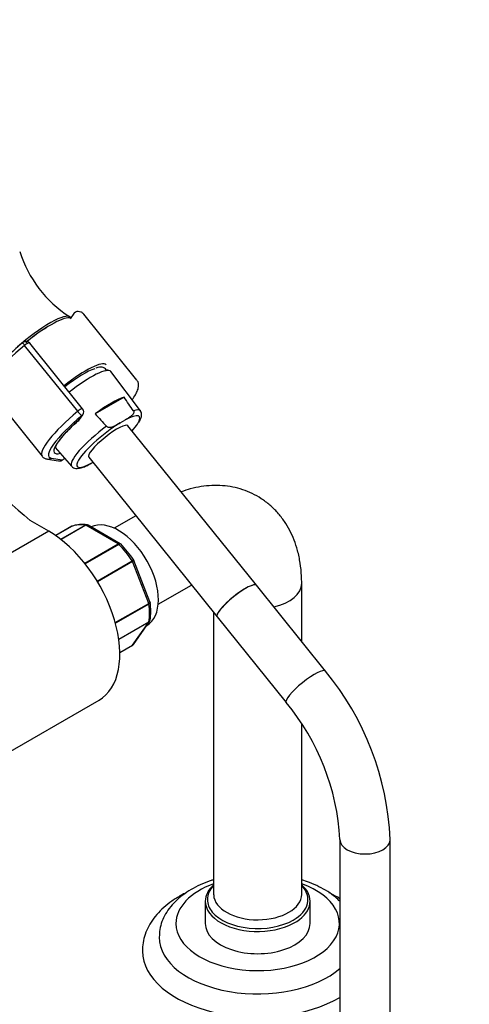
# Model space of a CAD drawing. Units: millimetres. Extents: x 0 to 1102, y 0 to 1381.
# Drawn here: x 323 to 430, y 130 to 365 of the extents above; entities that cross this region are included whole.
import ezdxf
from ezdxf import colors
from ezdxf.entities.mleader import LeaderData, LeaderLine
from ezdxf.math import Vec2, Vec3

# ---------------------------------------------------------------- set-up
doc = ezdxf.new("R2010")
doc.units = ezdxf.units.MM
doc.layers.add('DV7_Défaut', color=7, linetype='Continuous')
doc.layers.add('Défaut', color=7, linetype='Continuous')

# ---------------------------------------------------------------- blocks, each defined once
blk = doc.blocks.new('_DOT')
at = {"color": 0}
blk.add_line((0, 0), (-1, 0), dxfattribs=at)
at = {"color": 0, "const_width": 0.333}
blk.add_lwpolyline([(-0.1665, 0, 1), (0.1665, 0, 1)], format="xyb", close=True, dxfattribs=at)
blk = doc.blocks.new('SE6')
at = {"layer": 'DV7_Défaut', "color": 7, "linetype": 'Continuous'}
for p, q in [((335.63, 294.59), (334.77, 293.37)), ((350.68, 278.69), (338.02, 294.43)), ((334.89, 293.54), (334.76, 293.7)), ((336.55, 271.25), (323.89, 286.99)), ((337.72, 271.86), (325.11, 287.55)), ((343.41, 281.25), (343.6, 281.01)), ((351.49, 271.34), (344.45, 280.77)), ((315.42, 276.26), (328.07, 260.52)), ((347.6, 274.59), (340.72, 270.62)), ((336.72, 269.07), (337.52, 270.2)), ((336.97, 269.29), (337.76, 270.42)), ((346.65, 268.47), (347.79, 269.13)), ((379.16, 229.69), (348.54, 267.78)), ((331.19, 262.63), (335.07, 258.14)), ((329.33, 259.82), (331.97, 259.4)), ((330.26, 260.09), (332.89, 259.67)), ((332.76, 259.54), (333.5, 259.97)), ((332.89, 259.67), (333.47, 260)), ((339.19, 260.26), (369.81, 222.17)), ((339.94, 258.91), (340.16, 259.04)), ((329.63, 242.61), (325.2, 245.17)), ((350.4, 246.31), (345.24, 243.34)), ((329.63, 242.61), (302.05, 226.69)), ((335.17, 243.78), (331.3, 241.55)), ((335.19, 243.8), (331.31, 241.55)), ((332.49, 240.69), (338.36, 244.08)), ((338.49, 244.03), (332.57, 240.62)), ((346.23, 239.56), (338.49, 244.03)), ((346.71, 239.62), (339.01, 244.07)), ((338.23, 234.94), (346.23, 239.56)), ((346.36, 239.46), (338.33, 234.83)), ((341.18, 230.7), (349.53, 235.52)), ((349.61, 235.36), (341.28, 230.55)), ((353.48, 225.38), (349.61, 235.36)), ((353.79, 225.72), (349.94, 235.63)), ((355.74, 225.15), (363.71, 229.75)), ((395.63, 209.19), (379.16, 229.69)), ((389.98, 216.22), (389.98, 230.16)), ((345.51, 220.77), (353.48, 225.38)), ((353.52, 225.22), (345.55, 220.61)), ((353.82, 225.59), (353.78, 225.72)), ((349.82, 215.56), (353.69, 221.06)), ((368.98, 223.19), (368.98, 155.86)), ((369.81, 222.17), (386.28, 201.67)), ((346.33, 216.84), (353.52, 220.99)), ((353.48, 220.88), (346.35, 216.76)), ((349.61, 215.37), (353.48, 220.88)), ((346.6, 213.63), (349.61, 215.37)), ((346.6, 213.61), (349.55, 215.32)), ((314.05, 186.31), (341.63, 202.23)), ((389.98, 155.86), (389.98, 196.5)), ((399.1, 168.98), (399.1, 98.02)), ((411.1, 98.02), (411.1, 168.98)), ((366.98, 154.23), (366.98, 148.92)), ((391.98, 148.92), (391.98, 154.23))]:
    blk.add_line(p, q, dxfattribs=at)
for centre, radius, start, end in [((350.25, 318.07), 28.84, 197.4756, 237.1183), ((336.58, 293.96), 1.13, 87.0307, 121.079), ((324.62, 286.24), 1.84, 120.3478, 129.8606), ((324.23, 286.9), 1.07, 35.3063, 120.472), ((-568.94, -371.67), 1121.47, 34.98794, 35.18783), ((336.78, 271.11), 1.2, 324.8961, 38.794), ((1220.43, 1071.97), 1189.98, 222.33138, 222.52352), ((335.99, 269.98), 1.2, 311.3289, 324.8961), ((332.16, 260.58), 1.2, 260.8499, 300), ((337.65, 237.18), 7.07, 80.8686, 109.6209), ((338.76, 243.77), 0.375, 49.4832, 92.9463), ((346.64, 239.4), 0.224, 30.1342, 73.3144), ((328.9, 221.97), 25.1, 33.0876, 44.5135), ((338.84, 223.51), 15.13, 351.7952, 8.115), ((349.36, 215.8), 0.507, 291.5645, 333.7478), ((343.45, 166.04), 67.71, 2.4906, 39.5868), ((343.27, 165.95), 55.91, 3.109, 39.7136)]:
    blk.add_arc(centre, radius, start, end, dxfattribs=at)
for centre, major_axis, ratio, start_param, end_param in [((325.8, 286.49), (-8.96, -7.21), 0.211325, 3.141593, 4.952823), ((326.1, 286.11), (-8.96, -7.21), 0.211325, 3.250336, 4.72275), ((326.1, 286.11), (-8.96, -7.21), 0.211325, 3.250336, 4.721429), ((326.72, 285.35), (11.3, 9.08), 0.211325, 1.651921, 3.141593), ((324.08, 286.88), (0.64, -0.769), 0.079206, 3.141693, 4.498777), ((324.19, 286.96), (0.5, -0.866), 0.57735, 1.832596, 3.141367), ((324.12, 286.86), (0.935, 0.752), 0.211325, 0.938882, 1.651921), ((324.24, 286.71), (-0.853, -0.853), 0.339217, 3.104674, 4.043556), ((334.68, 275.45), (-8.61, -6.92), 0.211325, 3.134526, 4.70132), ((334.68, 275.45), (-7.4, -5.95), 0.211325, 3.636074, 4.699523), ((335.9, 273.92), (-8.53, -6.86), 0.211325, 3.134137, 4.701225), ((340.8, 267.83), (8.32, 6.69), 0.211325, 0.46575, 1.412014), ((339.38, 269.6), (11.3, 9.08), 0.211325, 1.651921, 3.141593), ((336.78, 271.11), (-0.935, -0.752), 0.211325, 3.141593, 4.793514), ((336.78, 271.11), (0.768, -0.922), 0.079206, 4.498777, 6.069574), ((343.86, 264.02), (-7.43, -5.97), 0.211325, 2.571839, 3.996135), ((343.27, 264.75), (-8.21, -6.6), 0.211325, 3.134137, 3.633831), ((340.11, 268.69), (10.37, 8.33), 0.211325, 1.651921, 3.329983), ((340.11, 268.69), (-9.12, -7.33), 0.211325, -1.364287, 0.421515), ((343.86, 264.02), (7.43, 5.97), 0.211325, 1.023222, 2.740979), ((335.99, 269.98), (-0.982, 0.69), 0.788675, 2.790713, 3.141593), ((335.99, 269.98), (-0.792, 0.901), 0.200413, 2.924183, 3.148483), ((336.78, 271.11), (-0.982, 0.69), 0.788675, 2.790713, 3.141593), ((343.86, 264.02), (-4.68, -3.76), 0.211325, 3.141593, 6.283185), ((343.86, 264.02), (-7.43, -5.97), 0.211325, -4.031693, -3.711346), ((343.27, 264.75), (8.21, 6.6), 0.211325, 1.385525, 3.149048), ((1291.39, 621.78), (-1165.78, 0), 0.57735, 0.558518, 0.59384), ((329.52, 261.01), (0.19, 1.18), 0.960122, 3.141956, 3.998568), ((332.16, 260.58), (0.19, 1.18), 0.960122, 3.141593, 3.998568), ((332.16, 260.58), (-0.6, 1.04), 0.57735, 3.141593, 3.403392), ((343.86, 264.02), (7.43, 5.97), 0.211325, 2.740979, 3.996135), ((346.25, 231.79), (6.75, -11.69), 0.57735, 0, 3.102229), ((329.63, 223.02), (-12, 20.78), 0.57735, 3.141593, 5.497787), ((335.42, 243.35), (0.25, -0.433), 0.57735, 3.042222, 3.141593), ((342.36, 229.55), (-8, 13.86), 0.57735, 5.858958, 6.183814), ((338.49, 243.62), (-0.25, 0.433), 0.57735, 5.497787, 5.858958), ((346.23, 239.15), (-0.25, 0.433), 0.57735, 5.136617, 5.497787), ((342.36, 229.55), (-8, 13.86), 0.57735, 4.81176, 5.136617), ((349.3, 235.33), (0.25, -0.433), 0.57735, 1.308997, 1.670167), ((374.48, 225.93), (-4.68, -3.76), 0.211325, 3.141593, 6.283185), ((374.48, 225.93), (4.68, 3.76), 0.211325, 0, 3.141593), ((379.48, 230.16), (-10.5, 0), 0.57735, 1.94434, 3.141301), ((353.18, 225.35), (0.25, -0.433), 0.57735, 0.947827, 1.308997), ((342.36, 229.55), (8, -13.86), 0.57735, 0.62297, 0.947827), ((353.18, 221.26), (0.25, -0.433), 0.57735, 0.261799, 0.62297), ((349.3, 215.75), (-0.25, 0.433), 0.57735, 3.141593, 3.403392), ((390.96, 205.43), (4.68, 3.76), 0.211325, 0.000491, 3.142045), ((405.1, 168.98), (6, 0), 0.57735, 3.143152, 6.283185), ((405.1, 168.98), (6, 0), 0.57735, 0, 0.00045), ((379.48, 148.92), (-19.5, 0), 0.57735, 5.280999, 6.283185), ((379.48, 148.92), (-19.5, 0), 0.57735, 0, 4.143779), ((379.48, 154.23), (-12.5, 0), 0.57735, 5.709672, 6.283185), ((379.48, 154.64), (-12, 0), 0.57735, 5.777825, 6.283185), ((379.48, 154.64), (-12, 0), 0.57735, 2.356194, 3.646953), ((379.48, 154.23), (-12.5, 0), 0.57735, 2.411673, 3.715106), ((379.48, 155.86), (10.5, 0), 0.57735, 3.141593, 3.161495), ((379.48, 155.86), (10.5, 0), 0.57735, 3.161495, 6.283185), ((379.48, 154.23), (-12.5, 0), 0.57735, 0, 0.801749), ((379.48, 154.64), (-12, 0), 0.57735, 0, 0.447179), ((379.48, 154.64), (-12, 0), 0.57735, 0.447179, 2.356194), ((379.48, 148.92), (-12.5, 0), 0.57735, 0, 3.141593), ((379.48, 154.23), (-12.5, 0), 0.57735, 0.801749, 2.411673), ((379.48, 145.66), (-23.5, 0), 0.57735, 6.27802, 6.283185), ((379.48, 145.66), (-23.5, 0), 0.57735, 0, 2.558535), ((379.48, 142.39), (-27.5, 0), 0.57735, 0.003717, 2.365078)]:
    blk.add_ellipse(centre, major_axis=major_axis, ratio=ratio, start_param=start_param, end_param=end_param, dxfattribs=at)
for points in [[(336, 294.93), (335.77, 294.77), (335.65, 294.65), (335.63, 294.58)], [(349.94, 235.63), (349.94, 235.65), (349.92, 235.68), (349.89, 235.72)], [(353.69, 221.07), (353.64, 220.99), (353.57, 220.93), (353.48, 220.88)], [(353.68, 221.08), (353.74, 221.11), (353.78, 221.22), (353.81, 221.4)], [(349.61, 215.37), (349.69, 215.42), (349.76, 215.48), (349.82, 215.56)]]:
    blk.add_open_spline(points, degree=3, dxfattribs=at)
for points, knots in [([(337.99, 294.42), (337.94, 294.49), (337.78, 294.74), (337.25, 295), (336.87, 295.06), (336.64, 295.09)], [0, 0, 0, 0, 0.143025, 0.573058, 1, 1, 1, 1]), ([(323.44, 287.65), (323.13, 287.39), (322.37, 286.74), (321.04, 285.56), (319.62, 284.2), (318.34, 282.86), (317.23, 281.59), (316.32, 280.41), (315.63, 279.31), (315.19, 278.36), (315.01, 277.56), (315.07, 276.82), (315.29, 276.47), (315.42, 276.28)], [0, 0, 0, 0, 0.053346, 0.155009, 0.256867, 0.359002, 0.461627, 0.565121, 0.670238, 0.778649, 0.869546, 0.940391, 1, 1, 1, 1]), ([(343.5, 280.91), (343.43, 281.09), (343.19, 281.45), (342.64, 281.75), (342.03, 281.82), (341.48, 281.77), (341.08, 281.63), (340.91, 281.58)], [0, 0, 0, 0, 0.187914, 0.390699, 0.595466, 0.85117, 1, 1, 1, 1]), ([(349.53, 274.02), (349.69, 274.23), (350.11, 274.83), (350.66, 275.77), (351.02, 276.69), (351.12, 277.5), (351.02, 278.19), (350.79, 278.49), (350.68, 278.62)], [0, 0, 0, 0, 0.125132, 0.356829, 0.599731, 0.766453, 0.911237, 1, 1, 1, 1]), ([(349.85, 271.39), (349.9, 271.32), (349.92, 271.25), (349.94, 271.1), (349.94, 271.02), (349.89, 270.82), (349.83, 270.7), (349.67, 270.48), (349.58, 270.37), (349.39, 270.18), (349.29, 270.1), (348.97, 269.84), (348.74, 269.69), (348.27, 269.4), (348.03, 269.26), (347.79, 269.13)], [0, 0, 0, 0, 0.0625, 0.0625, 0.125, 0.125, 0.25, 0.25, 0.375, 0.375, 0.5, 0.5, 0.75, 0.75, 1, 1, 1, 1]), ([(351.11, 268.56), (351.29, 268.86), (351.58, 269.38), (351.79, 270.07), (351.81, 270.75), (351.62, 271.1), (351.51, 271.29)], [0, 0, 0, 0, 0.304018, 0.602114, 0.817651, 1, 1, 1, 1]), ([(331.33, 262.69), (331.33, 262.69), (331.32, 262.69), (331.34, 262.82), (331.51, 263.23), (331.88, 263.86), (332.48, 264.69), (333.31, 265.68), (334.34, 266.79), (335.53, 267.96), (336.33, 268.68), (336.78, 269.08)], [0, 0, 0, 0, 0.004777, 0.105427, 0.211525, 0.329963, 0.458416, 0.593291, 0.731846, 0.872433, 1, 1, 1, 1]), ([(343.41, 267.68), (343.47, 267.61), (343.55, 267.56), (343.7, 267.49), (343.78, 267.47), (344.02, 267.43), (344.18, 267.44), (344.48, 267.48), (344.63, 267.51), (344.9, 267.59), (345.04, 267.64), (345.43, 267.8), (345.68, 267.93), (346.17, 268.19), (346.41, 268.33), (346.65, 268.47)], [0, 0, 0, 0, 0.0625, 0.0625, 0.125, 0.125, 0.25, 0.25, 0.375, 0.375, 0.5, 0.5, 0.75, 0.75, 1, 1, 1, 1]), ([(328.03, 260.6), (328.05, 260.57), (328.17, 260.33), (328.69, 259.98), (329.08, 259.88), (329.33, 259.82)], [0, 0, 0, 0, 0.060765, 0.528215, 1, 1, 1, 1]), ([(338.7, 258.25), (338.87, 258.33), (339.04, 258.41), (339.46, 258.64), (339.7, 258.77), (339.94, 258.91)], [0, 0, 0, 0, 0.406072, 0.406072, 1, 1, 1, 1]), ([(335.15, 258.1), (335.29, 257.97), (335.55, 257.72), (336.14, 257.59), (336.8, 257.61), (337.63, 257.81), (338.3, 258.05), (338.68, 258.24), (338.68, 258.24)], [0, 0, 0, 0, 0.129296, 0.293717, 0.482504, 0.735142, 0.999617, 1, 1, 1, 1]), ([(389.98, 230.16), (389.97, 230.81), (389.95, 232.34), (389.67, 235.04), (389.07, 237.88), (388.22, 240.49), (387.17, 242.82), (385.85, 245.02), (384.27, 247.06), (382.42, 248.89), (380.39, 250.42), (378.21, 251.64), (375.92, 252.57), (373.53, 253.19), (371.07, 253.52), (368.56, 253.56), (365.99, 253.3), (363.53, 252.77), (361.95, 252.28), (361.22, 252.01)], [0, 0, 0, 0, 0.0389528, 0.1085777, 0.1779471, 0.238955, 0.2982039, 0.3558478, 0.418072, 0.4785436, 0.5375296, 0.5955015, 0.6529407, 0.71021, 0.7678205, 0.8262696, 0.8860156, 0.9474269, 1, 1, 1, 1]), ([(338.36, 244.08), (338.46, 244.13), (338.55, 244.16), (338.68, 244.17), (338.71, 244.17), (338.74, 244.16)], [0, 0, 0, 0, 0.751136, 0.751136, 1, 1, 1, 1]), ([(339.01, 244.07), (338.93, 244.11), (338.85, 244.13), (338.67, 244.12), (338.58, 244.09), (338.49, 244.03)], [0, 0, 0, 0, 0.499124, 0.499124, 1, 1, 1, 1]), ([(346.23, 239.56), (346.33, 239.61), (346.42, 239.65), (346.58, 239.67), (346.65, 239.66), (346.71, 239.62)], [0, 0, 0, 0, 0.502382, 0.502382, 1, 1, 1, 1]), ([(346.84, 239.52), (346.83, 239.53), (346.82, 239.54), (346.76, 239.58), (346.69, 239.58), (346.54, 239.55), (346.45, 239.52), (346.36, 239.46)], [0, 0, 0, 0, 0.141023, 0.141023, 0.570512, 0.570512, 1, 1, 1, 1]), ([(349.53, 235.52), (349.62, 235.57), (349.7, 235.62), (349.82, 235.69), (349.86, 235.71), (349.89, 235.73), (349.89, 235.73), (349.89, 235.73)], [0, 0, 0, 0, 0.41115, 0.41115, 0.822301, 0.822301, 1, 1, 1, 1]), ([(349.94, 235.63), (349.94, 235.63), (349.94, 235.62), (349.93, 235.58), (349.89, 235.55), (349.78, 235.46), (349.7, 235.41), (349.61, 235.36)], [0, 0, 0, 0, 0.163914, 0.163914, 0.581957, 0.581957, 1, 1, 1, 1]), ([(353.48, 225.38), (353.58, 225.43), (353.65, 225.49), (353.76, 225.59), (353.79, 225.64), (353.8, 225.69), (353.79, 225.71), (353.79, 225.72)], [0, 0, 0, 0, 0.418043, 0.418043, 0.836086, 0.836086, 1, 1, 1, 1]), ([(353.82, 225.59), (353.82, 225.58), (353.82, 225.57), (353.82, 225.51), (353.79, 225.45), (353.69, 225.33), (353.62, 225.27), (353.52, 225.22)], [0, 0, 0, 0, 0.081582, 0.081582, 0.540791, 0.540791, 1, 1, 1, 1]), ([(353.52, 220.99), (353.62, 221.04), (353.69, 221.11), (353.78, 221.25), (353.81, 221.32), (353.82, 221.39)], [0, 0, 0, 0, 0.5685725, 0.5685725, 1, 1, 1, 1]), ([(368.97, 159.36), (368.69, 159.27), (367.59, 158.91), (365.74, 158.17), (363.54, 157.04), (361.55, 155.72), (359.8, 154.22), (358.35, 152.57), (357.22, 150.79), (356.45, 148.94), (356.04, 147.21), (356.02, 146.21), (356.02, 145.75)], [0, 0, 0, 0, 0.037896, 0.1513096, 0.2654952, 0.3803592, 0.495269, 0.6090174, 0.7201466, 0.8275741, 0.9312045, 1, 1, 1, 1]), ([(399.13, 154.18), (398.77, 154.53), (397.85, 155.36), (396.2, 156.56), (394.13, 157.74), (392.04, 158.67), (390.62, 159.17), (390, 159.36)], [0, 0, 0, 0, 0.152884, 0.37514, 0.601124, 0.828726, 1, 1, 1, 1]), ([(362.4, 156.27), (362, 156.07), (360.82, 155.45), (358.99, 154.31), (357.05, 152.77), (355.37, 151.08), (354.01, 149.26), (352.98, 147.33), (352.31, 145.37), (351.99, 143.64), (352.01, 142.69), (352.02, 142.31)], [0, 0, 0, 0, 0.0656, 0.194635, 0.323924, 0.452576, 0.579408, 0.703212, 0.823334, 0.940018, 1, 1, 1, 1]), ([(399.1, 154.84), (398.42, 155.28), (397.57, 155.76), (396.68, 156.21), (396.55, 156.27)], [0, 0, 0, 0, 0.8534365, 1, 1, 1, 1])]:
    blk.add_open_spline(points, degree=3, knots=knots, dxfattribs=at)

msp = doc.modelspace()

# ---------------------------------------------------------------- block references
at = {"layer": 'Défaut'}
msp.add_blockref('SE6', (0, 0), dxfattribs=at)

# ---------------------------------------------------------------- leaders
at = {"layer": 'Défaut', "color": 7, "linetype": 'Continuous'}
ml = msp.add_multileader_mtext('Standard', dxfattribs=at)
ml.set_content('{\\pxsm0.9;\\fSolid Edge ISO|b1||i0||c0|p34;\\W1.;26/01/2018\\P}', color=256)
ml.set_leader_properties()
ml.set_arrow_properties(name='DOT')
ml.build(insert=Vec2(0, 0))
ml.multileader.update_dxf_attribs({"leader_type": 0, "dogleg_length": 0, "arrow_head_size": 12})
ctx = ml.context
ctx.base_point, ctx.char_height, ctx.arrow_head_size, ctx.landing_gap_size = Vec3(881.61, 1373.52), 12, 12, 4.2
notes = []
notes.append((ctx, [(0, (0, 0, 0), (0, 0), (1, 0), 1, [])]))
ctx.mtext.insert = Vec3(883.61, 1379.64)
for ctx, leaders in notes:
    for number, flags, end, landing, length, lines in leaders:
        leader = LeaderData()
        leader.index, (leader.has_last_leader_line, leader.has_dogleg_vector, leader.attachment_direction) = number, flags
        leader.last_leader_point, leader.dogleg_vector, leader.dogleg_length = Vec3(end), Vec3(landing), length
        for number, points, colour, breaks in lines:
            line = LeaderLine()
            line.index, line.vertices, line.color, line.breaks = number, Vec3.list(points), colors.encode_raw_color(colour), breaks
            leader.lines.append(line)
        ctx.leaders.append(leader)

doc.saveas('drawing.dxf')
